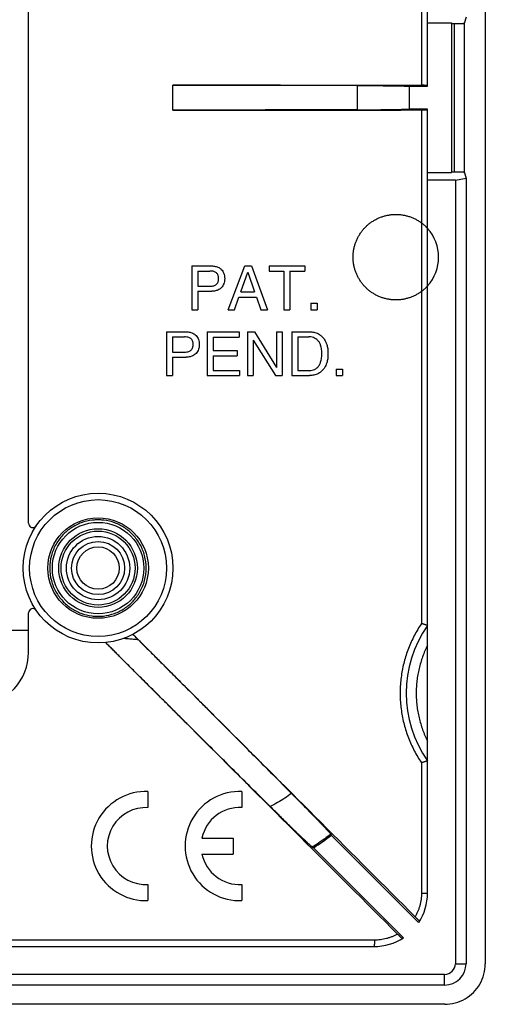
# Model space of a CAD drawing. Extents: x -60 to 60, y -43 to 42.
# Drawn here: x 38 to 60, y -43 to 3 of the extents above; entities that cross this region are included whole.
import ezdxf

# ---------------------------------------------------------------- set-up
doc = ezdxf.new("R2010")
doc.units = 0
doc.header["$LTSCALE"] = 16.335
doc.layers.get('0').update_dxf_attribs({"linetype": 'CONTINUOUS'})

msp = doc.modelspace()

# ---------------------------------------------------------------- linework, layer by layer
at = {"color": 7, "linetype": 'CONTINUOUS'}
for p, q in [((60.098, 40.342), (60.098, -40.676)), ((57.398, 0.368), (57.398, 37.033)), ((38.748, -20.073), (38.748, 19.738)), ((57.398, 3.333), (58.515, 3.333)), ((58.515, 3.333), (58.515, -3.667)), ((59.198, 3.597), (59.111, 3.304)), ((45.498, -0.755), (45.498, 0.42)), ((56.545, 0.368), (57.398, 0.368)), ((56.545, 0.368), (56.545, -0.702)), ((57.398, -0.702), (56.545, -0.702)), ((57.398, -37.367), (57.398, -0.702)), ((57.398, -3.667), (58.515, -3.667)), ((59.111, -3.639), (59.198, -3.932)), ((58.698, -4.02), (57.398, -4.02)), ((58.698, -4.02), (59.198, -3.932)), ((58.698, -4.02), (58.698, -40.667)), ((59.198, -3.932), (59.198, -40.667)), ((46.387, -8.037), (47.309, -8.037)), ((46.387, -8.037), (46.387, -10.087)), ((46.664, -8.274), (47.226, -8.274)), ((46.664, -8.274), (46.664, -8.985)), ((48.086, -10.087), (48.857, -8.037)), ((48.857, -8.037), (49.171, -8.037)), ((49.171, -8.037), (49.913, -10.087)), ((49.99, -8.037), (51.655, -8.037)), ((49.99, -8.037), (49.99, -8.283)), ((49.99, -8.283), (50.684, -8.283)), ((50.684, -8.283), (50.684, -10.087)), ((50.961, -8.283), (51.655, -8.283)), ((50.961, -8.283), (50.961, -10.087)), ((51.655, -8.037), (51.655, -8.283)), ((48.671, -9.245), (49.002, -8.335)), ((49.002, -8.335), (49.308, -9.245)), ((46.664, -8.985), (47.226, -8.985)), ((46.664, -9.222), (47.309, -9.222)), ((46.664, -9.222), (46.664, -10.087)), ((48.371, -10.087), (48.585, -9.491)), ((48.585, -9.491), (49.408, -9.491)), ((48.671, -9.245), (49.308, -9.245)), ((49.408, -9.491), (49.61, -10.087)), ((46.387, -10.087), (46.664, -10.087)), ((48.086, -10.087), (48.371, -10.087)), ((49.61, -10.087), (49.913, -10.087)), ((50.684, -10.087), (50.961, -10.087)), ((51.943, -9.785), (52.24, -9.785)), ((51.943, -9.785), (51.943, -10.087)), ((51.943, -10.087), (52.24, -10.087)), ((52.24, -9.785), (52.24, -10.087)), ((45.198, -11.117), (46.12, -11.117)), ((45.198, -11.117), (45.198, -13.167)), ((45.475, -11.354), (46.037, -11.354)), ((45.475, -11.354), (45.475, -12.065)), ((47.102, -11.117), (48.595, -11.117)), ((47.102, -11.117), (47.102, -13.167)), ((47.379, -11.363), (48.595, -11.363)), ((47.379, -11.363), (47.379, -11.991)), ((48.595, -11.117), (48.595, -11.363)), ((48.978, -11.117), (49.306, -11.117)), ((48.978, -11.117), (48.978, -13.167)), ((49.246, -11.502), (50.294, -13.167)), ((49.246, -11.502), (49.246, -13.167)), ((49.306, -11.117), (50.337, -12.782)), ((50.337, -11.117), (50.605, -11.117)), ((50.337, -11.117), (50.337, -12.782)), ((50.605, -11.117), (50.605, -13.167)), ((51.054, -11.117), (51.884, -11.117)), ((51.054, -11.117), (51.054, -13.167)), ((51.33, -11.354), (51.847, -11.354)), ((51.33, -11.354), (51.33, -12.93)), ((45.475, -12.065), (46.037, -12.065)), ((45.475, -12.302), (46.12, -12.302)), ((45.475, -12.302), (45.475, -13.167)), ((47.379, -11.991), (48.501, -11.991)), ((47.379, -12.236), (48.501, -12.236)), ((47.379, -12.236), (47.379, -12.922)), ((48.501, -11.991), (48.501, -12.236)), ((53.132, -12.865), (53.429, -12.865)), ((53.132, -12.865), (53.132, -13.167)), ((53.429, -12.865), (53.429, -13.167)), ((45.198, -13.167), (45.475, -13.167)), ((47.102, -13.167), (48.615, -13.167)), ((47.379, -12.922), (48.615, -12.922)), ((48.615, -12.922), (48.615, -13.167)), ((48.978, -13.167), (49.246, -13.167)), ((50.294, -13.167), (50.605, -13.167)), ((51.054, -13.167), (51.884, -13.167)), ((51.33, -12.93), (51.847, -12.93)), ((53.132, -13.167), (53.429, -13.167)), ((38.748, -26.102), (38.748, -24.262)), ((44.33, -32.619), (44.33, -33.37)), ((48.715, -32.619), (48.715, -33.37)), ((46.855, -34.792), (48.315, -34.792)), ((48.315, -34.792), (48.315, -35.542)), ((52.901, -34.663), (56.983, -38.746)), ((56.276, -39.453), (52.068, -35.245)), ((46.855, -35.542), (48.315, -35.542)), ((44.33, -36.964), (44.33, -37.715)), ((48.715, -36.964), (48.715, -37.715)), ((23.198, -39.867), (54.898, -39.867)), ((58.198, -41.167), (-57.802, -41.167)), ((58.198, -41.667), (-57.802, -41.667))]:
    msp.add_line(p, q, dxfattribs=at)
at = {"color": 9, "linetype": 'CONTINUOUS'}
for p, q in [((57.116, 24.427), (57.116, 0.409)), ((58.66, -3.632), (58.66, 3.297)), ((59.127, -3.694), (59.127, 3.36)), ((54.113, 0.401), (54.113, -0.735)), ((57.116, -0.744), (57.116, -24.761)), ((33.896, -25.067), (38.748, -25.067)), ((57.116, -31.273), (57.116, -37.367)), ((57.116, -37.367), (57.398, -37.367)), ((54.915, -39.567), (23.299, -39.567)), ((58.698, -40.667), (59.198, -40.667)), ((58.198, -41.667), (58.198, -41.167))]:
    msp.add_line(p, q, dxfattribs=at)
at = {"color": 7, "linetype": 'CONTINUOUS'}
for radius in [3.5, 2.35]:
    msp.add_circle((41.998, -22.167), radius, dxfattribs=at)
at = {"color": 9, "linetype": 'CONTINUOUS'}
for radius in [3.2, 2.138, 1.838, 1.729, 1.48, 1.24, 0.991]:
    msp.add_circle((41.998, -22.167), radius, dxfattribs=at)
msp.add_arc((55.918, -7.627), 2, 317.7314, 42.2686, dxfattribs=at)
at = {"color": 7, "linetype": 'CONTINUOUS'}
for centre, radius, start, end in [((38.948, -20.073), 0.2, 180, 325.52), ((38.948, -24.262), 0.2, 34.48, 180), ((61.898, -28.017), 5.5, 144.9032, 215.0968), ((36.248, -26.102), 2.5, 274.6561, 0), ((44.23, -35.167), 2.55, 87.7525, 272.2475), ((48.615, -35.167), 2.55, 87.7525, 272.2475), ((44.23, -35.167), 1.8, 86.8153, 273.1847), ((48.615, -35.167), 1.8, 86.8153, 167.9753), ((46.698, -26.666), 10.121, 302.0469, 307.7991), ((48.615, -35.167), 1.8, 192.0247, 273.1847), ((54.898, -37.367), 2.5, 326.537, 360), ((54.898, -37.367), 2.5, 270, 303.463), ((58.198, -40.667), 1, 270, 360), ((58.198, -40.667), 0.5, 270, 360)]:
    msp.add_arc(centre, radius, start, end, dxfattribs=at)
for points, knots in [([(58.515, 3.298), (58.578, 3.298), (58.708, 3.3), (58.906, 3.302), (59.043, 3.303), (59.111, 3.304)], [0, 0, 0, 0, 0.313719, 0.656862, 1, 1, 1, 1]), ([(45.498, 0.42), (46.789, 0.419), (49.371, 0.417), (53.244, 0.413), (55.825, 0.411), (57.116, 0.409)], [0, 0, 0, 0, 0.333406, 0.666741, 1, 1, 1, 1]), ([(54.113, 0.401), (53.158, 0.403), (51.246, 0.408), (48.375, 0.413), (46.458, 0.415), (45.498, 0.416)], [0, 0, 0, 0, 0.332367, 0.665782, 1, 1, 1, 1]), ([(54.113, 0.401), (54.183, 0.401), (54.324, 0.4), (54.533, 0.399), (54.737, 0.398), (54.936, 0.397), (55.13, 0.395), (55.316, 0.393), (55.494, 0.391), (55.664, 0.389), (55.823, 0.386), (55.973, 0.384), (56.111, 0.381), (56.237, 0.378), (56.351, 0.375), (56.452, 0.371), (56.515, 0.369), (56.545, 0.368)], [0, 0, 0, 0, 0.087236, 0.173187, 0.257394, 0.339517, 0.419074, 0.495778, 0.569154, 0.638953, 0.704735, 0.766277, 0.823199, 0.875294, 0.922257, 0.9639, 1, 1, 1, 1]), ([(57.398, 0.404), (57.398, 0.405), (57.394, 0.405), (57.389, 0.406), (57.378, 0.406), (57.365, 0.407), (57.347, 0.407), (57.327, 0.408), (57.303, 0.408), (57.276, 0.408), (57.247, 0.409), (57.216, 0.409), (57.184, 0.409), (57.15, 0.409), (57.127, 0.409), (57.116, 0.409)], [0, 0, 0, 0, 0.007443, 0.028962, 0.064344, 0.113095, 0.175005, 0.248884, 0.333298, 0.428039, 0.531552, 0.641647, 0.757516, 0.877759, 1, 1, 1, 1]), ([(54.113, -0.735), (53.158, -0.738), (51.246, -0.742), (48.375, -0.747), (46.458, -0.75), (45.498, -0.751)], [0, 0, 0, 0, 0.332367, 0.665782, 1, 1, 1, 1]), ([(45.498, -0.755), (46.789, -0.754), (49.371, -0.751), (53.244, -0.748), (55.825, -0.745), (57.116, -0.744)], [0, 0, 0, 0, 0.333406, 0.666741, 1, 1, 1, 1]), ([(54.113, -0.735), (54.183, -0.735), (54.324, -0.735), (54.533, -0.734), (54.737, -0.733), (54.936, -0.731), (55.13, -0.73), (55.316, -0.728), (55.494, -0.726), (55.664, -0.723), (55.823, -0.721), (55.973, -0.718), (56.111, -0.715), (56.237, -0.712), (56.351, -0.709), (56.452, -0.706), (56.515, -0.703), (56.545, -0.702)], [0, 0, 0, 0, 0.087236, 0.173187, 0.257394, 0.339517, 0.419074, 0.495778, 0.569154, 0.638953, 0.704735, 0.766277, 0.823199, 0.875294, 0.922257, 0.9639, 1, 1, 1, 1]), ([(57.116, -0.744), (57.127, -0.744), (57.15, -0.744), (57.184, -0.744), (57.216, -0.743), (57.247, -0.743), (57.276, -0.743), (57.303, -0.742), (57.327, -0.742), (57.347, -0.741), (57.365, -0.741), (57.378, -0.74), (57.389, -0.74), (57.394, -0.739), (57.398, -0.739), (57.398, -0.739)], [0, 0, 0, 0, 0.122241, 0.242484, 0.358353, 0.468448, 0.571961, 0.666702, 0.751116, 0.824995, 0.886905, 0.935656, 0.971038, 0.992557, 1, 1, 1, 1]), ([(58.515, -3.632), (58.578, -3.633), (58.708, -3.634), (58.906, -3.636), (59.043, -3.638), (59.111, -3.639)], [0, 0, 0, 0, 0.313719, 0.656862, 1, 1, 1, 1]), ([(47.632, -8.63), (47.632, -8.605), (47.63, -8.562), (47.619, -8.502), (47.602, -8.454), (47.575, -8.406), (47.533, -8.361), (47.476, -8.321), (47.408, -8.296), (47.325, -8.277), (47.263, -8.274), (47.226, -8.274)], [0, 0, 0, 0, 0.119907, 0.209097, 0.290781, 0.366966, 0.476015, 0.58542, 0.700742, 0.822899, 1, 1, 1, 1]), ([(47.309, -8.037), (47.368, -8.037), (47.482, -8.049), (47.636, -8.105), (47.751, -8.188), (47.827, -8.285), (47.881, -8.384), (47.906, -8.483), (47.915, -8.566), (47.917, -8.611), (47.917, -8.63)], [0, 0, 0, 0, 0.186142, 0.353193, 0.508976, 0.623229, 0.738653, 0.858334, 0.941331, 1, 1, 1, 1]), ([(47.226, -8.985), (47.263, -8.985), (47.325, -8.982), (47.408, -8.963), (47.476, -8.939), (47.533, -8.898), (47.575, -8.854), (47.602, -8.805), (47.619, -8.757), (47.63, -8.698), (47.632, -8.654), (47.632, -8.63)], [0, 0, 0, 0, 0.177083, 0.299242, 0.414566, 0.523974, 0.633026, 0.709213, 0.790898, 0.88009, 1, 1, 1, 1]), ([(47.917, -8.63), (47.917, -8.648), (47.915, -8.694), (47.906, -8.776), (47.881, -8.876), (47.827, -8.974), (47.751, -9.071), (47.636, -9.154), (47.482, -9.211), (47.368, -9.222), (47.309, -9.222)], [0, 0, 0, 0, 0.05867, 0.141667, 0.26135, 0.376774, 0.491029, 0.646814, 0.813866, 1, 1, 1, 1]), ([(46.443, -11.71), (46.443, -11.685), (46.441, -11.642), (46.429, -11.575), (46.403, -11.514), (46.363, -11.455), (46.306, -11.414), (46.235, -11.378), (46.144, -11.358), (46.074, -11.354), (46.037, -11.354)], [0, 0, 0, 0, 0.119985, 0.209234, 0.328625, 0.439766, 0.548735, 0.661254, 0.82307, 1, 1, 1, 1]), ([(46.12, -11.117), (46.179, -11.117), (46.266, -11.126), (46.387, -11.162), (46.468, -11.204), (46.549, -11.263), (46.619, -11.333), (46.674, -11.43), (46.709, -11.524), (46.726, -11.619), (46.727, -11.677), (46.727, -11.71)], [0, 0, 0, 0, 0.186048, 0.271618, 0.392592, 0.470463, 0.585131, 0.699846, 0.817428, 0.898923, 1, 1, 1, 1]), ([(52.461, -12.142), (52.461, -12.118), (52.458, -12.054), (52.451, -11.953), (52.432, -11.845), (52.4, -11.733), (52.352, -11.619), (52.271, -11.518), (52.177, -11.435), (52.062, -11.385), (51.951, -11.358), (51.878, -11.354), (51.847, -11.354)], [0, 0, 0, 0, 0.064847, 0.169897, 0.266633, 0.355884, 0.478799, 0.590516, 0.698124, 0.806154, 0.919187, 1, 1, 1, 1]), ([(51.884, -11.117), (51.906, -11.117), (51.989, -11.125), (52.15, -11.143), (52.333, -11.225), (52.48, -11.35), (52.605, -11.502), (52.69, -11.692), (52.73, -11.883), (52.744, -12.028), (52.745, -12.109), (52.745, -12.142)], [0, 0, 0, 0, 0.042897, 0.166772, 0.320265, 0.432998, 0.54757, 0.709089, 0.840512, 0.933413, 1, 1, 1, 1]), ([(46.037, -12.065), (46.074, -12.065), (46.144, -12.061), (46.235, -12.041), (46.306, -12.005), (46.363, -11.964), (46.403, -11.906), (46.429, -11.845), (46.441, -11.778), (46.443, -11.734), (46.443, -11.71)], [0, 0, 0, 0, 0.176926, 0.338743, 0.451263, 0.560232, 0.671373, 0.790765, 0.880014, 1, 1, 1, 1]), ([(46.727, -11.71), (46.727, -11.742), (46.726, -11.8), (46.709, -11.895), (46.674, -11.989), (46.619, -12.086), (46.549, -12.156), (46.468, -12.215), (46.387, -12.257), (46.266, -12.293), (46.179, -12.302), (46.12, -12.302)], [0, 0, 0, 0, 0.101078, 0.182572, 0.300155, 0.41487, 0.529538, 0.60741, 0.728384, 0.813954, 1, 1, 1, 1]), ([(51.847, -12.93), (51.878, -12.93), (51.951, -12.927), (52.062, -12.899), (52.177, -12.849), (52.271, -12.767), (52.352, -12.665), (52.4, -12.551), (52.432, -12.44), (52.451, -12.331), (52.458, -12.231), (52.461, -12.167), (52.461, -12.142)], [0, 0, 0, 0, 0.080813, 0.193846, 0.301876, 0.409484, 0.521201, 0.644116, 0.733367, 0.830103, 0.935153, 1, 1, 1, 1]), ([(52.745, -12.142), (52.745, -12.176), (52.744, -12.256), (52.73, -12.402), (52.69, -12.592), (52.605, -12.782), (52.48, -12.934), (52.333, -13.059), (52.15, -13.141), (51.989, -13.159), (51.906, -13.167), (51.884, -13.167)], [0, 0, 0, 0, 0.066587, 0.159488, 0.290911, 0.45243, 0.567002, 0.679735, 0.833228, 0.957103, 1, 1, 1, 1]), ([(57.398, -24.855), (57.398, -24.854), (57.395, -24.853), (57.391, -24.851), (57.382, -24.848), (57.372, -24.844), (57.358, -24.84), (57.342, -24.834), (57.323, -24.828), (57.302, -24.821), (57.28, -24.813), (57.255, -24.805), (57.229, -24.797), (57.202, -24.788), (57.174, -24.779), (57.145, -24.77), (57.126, -24.764), (57.116, -24.761)], [0, 0, 0, 0, 0.006575, 0.024179, 0.052607, 0.091437, 0.140131, 0.198059, 0.264511, 0.338707, 0.41981, 0.506936, 0.599167, 0.695557, 0.795141, 0.896947, 1, 1, 1, 1]), ([(43.625, -25.266), (43.653, -25.294), (43.709, -25.351), (43.795, -25.436), (43.852, -25.494), (43.881, -25.523)], [0, 0, 0, 0, 0.326949, 0.660151, 1, 1, 1, 1]), ([(43.628, -25.264), (45.094, -26.732), (48.026, -29.667), (52.422, -34.07), (55.353, -37.005), (56.818, -38.472)], [0, 0, 0, 0, 0.333406, 0.666742, 1, 1, 1, 1]), ([(42.346, -25.65), (43.863, -27.165), (46.897, -30.196), (51.447, -34.74), (54.48, -37.769), (55.997, -39.283)], [0, 0, 0, 0, 0.333465, 0.666802, 1, 1, 1, 1]), ([(50.049, -33.323), (49.752, -33.028), (49.187, -32.466), (48.382, -31.665), (47.657, -30.943), (47.006, -30.294), (46.421, -29.711), (45.897, -29.189), (45.43, -28.723), (45.015, -28.309), (44.646, -27.941), (44.32, -27.616), (44.031, -27.327), (43.774, -27.07), (43.543, -26.84), (43.334, -26.631), (43.143, -26.441), (42.966, -26.264), (42.8, -26.098), (42.644, -25.942), (42.495, -25.794), (42.398, -25.697), (42.351, -25.649)], [0, 0, 0, 0, 0.115629, 0.219792, 0.313546, 0.397904, 0.473636, 0.54144, 0.601936, 0.655729, 0.703399, 0.745566, 0.782917, 0.816142, 0.845917, 0.8729, 0.897612, 0.920516, 0.941958, 0.962188, 0.981454, 1, 1, 1, 1]), ([(43.881, -25.523), (43.942, -25.584), (44.065, -25.707), (44.254, -25.896), (44.451, -26.094), (44.659, -26.301), (44.879, -26.522), (45.113, -26.757), (45.366, -27.011), (45.641, -27.286), (45.944, -27.589), (46.279, -27.925), (46.654, -28.301), (47.077, -28.725), (47.556, -29.206), (48.099, -29.751), (48.715, -30.369), (49.411, -31.068), (50.195, -31.856), (50.749, -32.412), (51.041, -32.706)], [0, 0, 0, 0, 0.025318, 0.05157, 0.07901, 0.107892, 0.138479, 0.171125, 0.206246, 0.244407, 0.286299, 0.332753, 0.384777, 0.443437, 0.509927, 0.585435, 0.671091, 0.767991, 0.877244, 1, 1, 1, 1]), ([(57.398, -31.18), (57.398, -31.18), (57.395, -31.181), (57.391, -31.183), (57.382, -31.186), (57.372, -31.19), (57.358, -31.195), (57.342, -31.2), (57.323, -31.207), (57.302, -31.214), (57.28, -31.221), (57.255, -31.229), (57.229, -31.237), (57.202, -31.246), (57.174, -31.255), (57.145, -31.264), (57.126, -31.27), (57.116, -31.273)], [0, 0, 0, 0, 0.006575, 0.024179, 0.052607, 0.091437, 0.140131, 0.198059, 0.264511, 0.338707, 0.41981, 0.506936, 0.599167, 0.695557, 0.795141, 0.896947, 1, 1, 1, 1]), ([(51.041, -32.706), (51.091, -32.756), (51.19, -32.856), (51.337, -33.004), (51.48, -33.149), (51.619, -33.29), (51.754, -33.427), (51.883, -33.559), (52.006, -33.685), (52.123, -33.805), (52.233, -33.918), (52.335, -34.025), (52.43, -34.123), (52.517, -34.214), (52.594, -34.296), (52.663, -34.37), (52.723, -34.434), (52.773, -34.489), (52.813, -34.534), (52.844, -34.569), (52.864, -34.594), (52.874, -34.608), (52.877, -34.614)], [0, 0, 0, 0, 0.080214, 0.159047, 0.236089, 0.311085, 0.383598, 0.453419, 0.520133, 0.583541, 0.643292, 0.699171, 0.750916, 0.798285, 0.841109, 0.879151, 0.912298, 0.940357, 0.96325, 0.980847, 0.993106, 1, 1, 1, 1]), ([(52.012, -35.215), (52.007, -35.212), (51.993, -35.201), (51.967, -35.18), (51.931, -35.149), (51.885, -35.108), (51.829, -35.057), (51.764, -34.997), (51.69, -34.927), (51.607, -34.848), (51.515, -34.76), (51.415, -34.664), (51.306, -34.56), (51.191, -34.447), (51.068, -34.328), (50.938, -34.201), (50.802, -34.068), (50.66, -33.929), (50.514, -33.784), (50.362, -33.634), (50.207, -33.48), (50.102, -33.376), (50.049, -33.323)], [0, 0, 0, 0, 0.007151, 0.019463, 0.036923, 0.059505, 0.087106, 0.119673, 0.157046, 0.199144, 0.245773, 0.296798, 0.352026, 0.411235, 0.474261, 0.540797, 0.610691, 0.683578, 0.75929, 0.837437, 0.917796, 1, 1, 1, 1]), ([(52.877, -34.614), (52.879, -34.619), (52.885, -34.63), (52.893, -34.647), (52.898, -34.658), (52.901, -34.663)], [0, 0, 0, 0, 0.332711, 0.666044, 1, 1, 1, 1]), ([(52.012, -35.215), (52.019, -35.218), (52.031, -35.225), (52.05, -35.235), (52.062, -35.241), (52.068, -35.245)], [0, 0, 0, 0, 0.332488, 0.66582, 1, 1, 1, 1]), ([(57.023, -38.684), (57.023, -38.683), (57.02, -38.681), (57.018, -38.676), (57.01, -38.668), (57.001, -38.658), (56.988, -38.645), (56.974, -38.63), (56.956, -38.612), (56.937, -38.592), (56.916, -38.571), (56.893, -38.547), (56.869, -38.523), (56.844, -38.498), (56.827, -38.48), (56.818, -38.472)], [0, 0, 0, 0, 0.00703, 0.028364, 0.0632, 0.111107, 0.172029, 0.244959, 0.32857, 0.422791, 0.526277, 0.636897, 0.753799, 0.875644, 1, 1, 1, 1]), ([(55.997, -39.283), (56.005, -39.292), (56.023, -39.309), (56.049, -39.335), (56.074, -39.36), (56.097, -39.383), (56.12, -39.405), (56.14, -39.424), (56.158, -39.442), (56.174, -39.457), (56.187, -39.47), (56.198, -39.479), (56.206, -39.487), (56.21, -39.49), (56.213, -39.493), (56.214, -39.493)], [0, 0, 0, 0, 0.123222, 0.244509, 0.361247, 0.472067, 0.575924, 0.670602, 0.754739, 0.827887, 0.889034, 0.937096, 0.971792, 0.993025, 1, 1, 1, 1]), ([(58.2, -42.567), (58.364, -42.567), (58.697, -42.524), (59.16, -42.334), (59.559, -42.029), (59.864, -41.631), (60.055, -41.169), (60.098, -40.839), (60.098, -40.676)], [0, 0, 0, 0, 0.165555, 0.334561, 0.500838, 0.667092, 0.835698, 1, 1, 1, 1]), ([(58.2, -42.567), (48.538, -42.567), (29.204, -42.567), (0.198, -42.567), (-28.808, -42.567), (-48.142, -42.567), (-57.805, -42.567)], [0, 0, 0, 0, 0.249882, 0.5, 0.750118, 1, 1, 1, 1])]:
    msp.add_open_spline(points, degree=3, knots=knots, dxfattribs=at)
at = {"color": 9, "linetype": 'CONTINUOUS'}
for points in [[(53.918, -7.627, -5.075), (53.918, -7.574, -5.075), (53.922, -7.469, -5.075), (53.941, -7.312, -5.074), (53.972, -7.157, -5.072), (54.015, -7.005, -5.07), (54.07, -6.857, -5.067), (54.136, -6.714, -5.063), (54.214, -6.576, -5.058), (54.302, -6.445, -5.053), (54.4, -6.321, -5.048), (54.508, -6.205, -5.042), (54.625, -6.099, -5.035), (54.75, -6.001, -5.028), (54.882, -5.914, -5.02), (55.02, -5.838, -5.012), (55.164, -5.772, -5.004), (55.313, -5.719, -4.995), (55.466, -5.677, -4.986), (55.621, -5.647, -4.977), (55.779, -5.63, -4.968), (55.937, -5.625, -4.958), (56.095, -5.633, -4.949), (56.252, -5.653, -4.94), (56.407, -5.686, -4.931), (56.559, -5.731, -4.922), (56.707, -5.787, -4.913), (56.85, -5.855, -4.904), (56.987, -5.934, -4.896), (57.074, -5.994, -4.891), (57.116, -6.026, -4.888)], [(57.116, -6.026, -4.888), (57.129, -6.036, -4.887), (57.156, -6.056, -4.884), (57.195, -6.088, -4.873), (57.233, -6.12, -4.857), (57.268, -6.151, -4.837), (57.299, -6.18, -4.813), (57.325, -6.206, -4.786), (57.347, -6.228, -4.758), (57.364, -6.245, -4.729), (57.377, -6.259, -4.7), (57.387, -6.27, -4.672), (57.393, -6.277, -4.644), (57.397, -6.281, -4.616), (57.398, -6.282, -4.598), (57.398, -6.282, -4.589)], [(57.116, -9.229, -4.888), (57.074, -9.26, -4.891), (56.987, -9.32, -4.896), (56.85, -9.399, -4.904), (56.707, -9.467, -4.913), (56.559, -9.524, -4.922), (56.407, -9.569, -4.931), (56.252, -9.601, -4.94), (56.095, -9.621, -4.949), (55.937, -9.629, -4.958), (55.779, -9.624, -4.968), (55.621, -9.607, -4.977), (55.466, -9.578, -4.986), (55.313, -9.536, -4.995), (55.164, -9.482, -5.004), (55.02, -9.417, -5.012), (54.882, -9.34, -5.02), (54.75, -9.253, -5.028), (54.625, -9.156, -5.035), (54.508, -9.049, -5.042), (54.4, -8.933, -5.048), (54.302, -8.809, -5.053), (54.214, -8.678, -5.058), (54.136, -8.541, -5.063), (54.07, -8.397, -5.067), (54.015, -8.249, -5.07), (53.972, -8.097, -5.072), (53.941, -7.942, -5.074), (53.922, -7.785, -5.075), (53.918, -7.68, -5.075), (53.918, -7.627, -5.075)], [(57.398, -8.972, -4.589), (57.398, -8.972, -4.598), (57.397, -8.973, -4.616), (57.393, -8.978, -4.644), (57.387, -8.985, -4.672), (57.377, -8.995, -4.7), (57.364, -9.009, -4.729), (57.347, -9.027, -4.758), (57.325, -9.049, -4.786), (57.299, -9.074, -4.813), (57.268, -9.103, -4.837), (57.233, -9.134, -4.857), (57.195, -9.166, -4.873), (57.156, -9.198, -4.884), (57.129, -9.219, -4.887), (57.116, -9.229, -4.888)], [(42.085, -19.914), (42.026, -19.911), (41.966, -19.911), (41.907, -19.913)], [(41.889, -24.42), (41.949, -24.423), (42.008, -24.424), (42.068, -24.422)]]:
    msp.add_open_spline(points, degree=3, dxfattribs=at)
for points, knots in [([(41.907, -19.913), (41.848, -19.916), (41.612, -19.934), (41.21, -20.03), (40.739, -20.268), (40.334, -20.608), (40.007, -21.049), (39.789, -21.58), (39.737, -21.971), (39.737, -22.167)], [0, 0, 0, 0, 0.051537, 0.205292, 0.356215, 0.505859, 0.661628, 0.829044, 1, 1, 1, 1]), ([(44.248, -22.167), (44.248, -21.971), (44.197, -21.582), (43.981, -21.055), (43.658, -20.616), (43.255, -20.274), (42.785, -20.033), (42.381, -19.935), (42.145, -19.916), (42.085, -19.914)], [0, 0, 0, 0, 0.171286, 0.336891, 0.49163, 0.641754, 0.793743, 0.948308, 1, 1, 1, 1]), ([(39.737, -22.167), (39.737, -22.364), (39.789, -22.753), (40.005, -23.279), (40.326, -23.717), (40.727, -24.058), (41.194, -24.298), (41.594, -24.398), (41.83, -24.418), (41.889, -24.42)], [0, 0, 0, 0, 0.172022, 0.338149, 0.492882, 0.642537, 0.793899, 0.948214, 1, 1, 1, 1]), ([(42.068, -24.422), (42.127, -24.42), (42.364, -24.402), (42.769, -24.307), (43.243, -24.069), (43.651, -23.727), (43.978, -23.285), (44.197, -22.754), (44.248, -22.364), (44.248, -22.167)], [0, 0, 0, 0, 0.051476, 0.205558, 0.357117, 0.507158, 0.662847, 0.829704, 1, 1, 1, 1]), ([(57.116, -24.761), (57.054, -24.852), (56.936, -25.038), (56.775, -25.325), (56.63, -25.621), (56.503, -25.925), (56.393, -26.235), (56.301, -26.551), (56.226, -26.872), (56.171, -27.197), (56.133, -27.524), (56.115, -27.853), (56.115, -28.182), (56.133, -28.511), (56.171, -28.838), (56.226, -29.162), (56.301, -29.483), (56.393, -29.799), (56.503, -30.109), (56.63, -30.413), (56.775, -30.709), (56.936, -30.997), (57.054, -31.182), (57.116, -31.273)], [0, 0, 0, 0, 0.047663, 0.095336, 0.14297, 0.190573, 0.238174, 0.285785, 0.333398, 0.381002, 0.428601, 0.4762, 0.523801, 0.5714, 0.618999, 0.666603, 0.714216, 0.761827, 0.809428, 0.85703, 0.904665, 0.952337, 1, 1, 1, 1]), ([(43.881, -25.523), (43.804, -25.516), (43.649, -25.502), (43.417, -25.481), (43.262, -25.467), (43.184, -25.46)], [0, 0, 0, 0, 0.333325, 0.666658, 1, 1, 1, 1]), ([(57.398, -25.776), (57.354, -25.863), (57.273, -26.039), (57.166, -26.309), (57.074, -26.585), (56.999, -26.865), (56.941, -27.15), (56.899, -27.437), (56.873, -27.727), (56.865, -28.017), (56.873, -28.308), (56.899, -28.597), (56.941, -28.885), (56.999, -29.169), (57.074, -29.45), (57.166, -29.726), (57.273, -29.996), (57.354, -30.172), (57.398, -30.258)], [0, 0, 0, 0, 0.062515, 0.125019, 0.18752, 0.250023, 0.312521, 0.375016, 0.437509, 0.500002, 0.562495, 0.624988, 0.687483, 0.749981, 0.812483, 0.874983, 0.937487, 1, 1, 1, 1]), ([(51.041, -32.706), (50.936, -32.783), (50.723, -32.932), (50.392, -33.138), (50.164, -33.263), (50.049, -33.323)], [0, 0, 0, 0, 0.33337, 0.666652, 1, 1, 1, 1]), ([(52.877, -34.614), (52.784, -34.685), (52.597, -34.826), (52.308, -35.026), (52.112, -35.153), (52.012, -35.215)], [0, 0, 0, 0, 0.333618, 0.666907, 1, 1, 1, 1]), ([(57.116, -37.367), (57.116, -37.415), (57.113, -37.512), (57.098, -37.656), (57.075, -37.799), (57.042, -37.94), (56.999, -38.078), (56.948, -38.213), (56.888, -38.345), (56.843, -38.43), (56.818, -38.472)], [0, 0, 0, 0, 0.124959, 0.249941, 0.374932, 0.499926, 0.624927, 0.749938, 0.874962, 1, 1, 1, 1]), ([(54.915, -39.567), (54.915, -39.58), (54.915, -39.606), (54.915, -39.644), (54.914, -39.681), (54.913, -39.716), (54.912, -39.749), (54.91, -39.778), (54.909, -39.804), (54.907, -39.826), (54.905, -39.843), (54.903, -39.856), (54.901, -39.863), (54.899, -39.867), (54.898, -39.867)], [0, 0, 0, 0, 0.129794, 0.257374, 0.380566, 0.497271, 0.605502, 0.70342, 0.789368, 0.861902, 0.919824, 0.962236, 0.98866, 1, 1, 1, 1]), ([(55.997, -39.283), (55.956, -39.306), (55.872, -39.35), (55.743, -39.407), (55.61, -39.456), (55.475, -39.496), (55.337, -39.528), (55.197, -39.551), (55.056, -39.564), (54.962, -39.567), (54.915, -39.567)], [0, 0, 0, 0, 0.124975, 0.249959, 0.37495, 0.499949, 0.624957, 0.749973, 0.87499, 1, 1, 1, 1])]:
    msp.add_open_spline(points, degree=3, knots=knots, dxfattribs=at)

doc.saveas('drawing.dxf')
